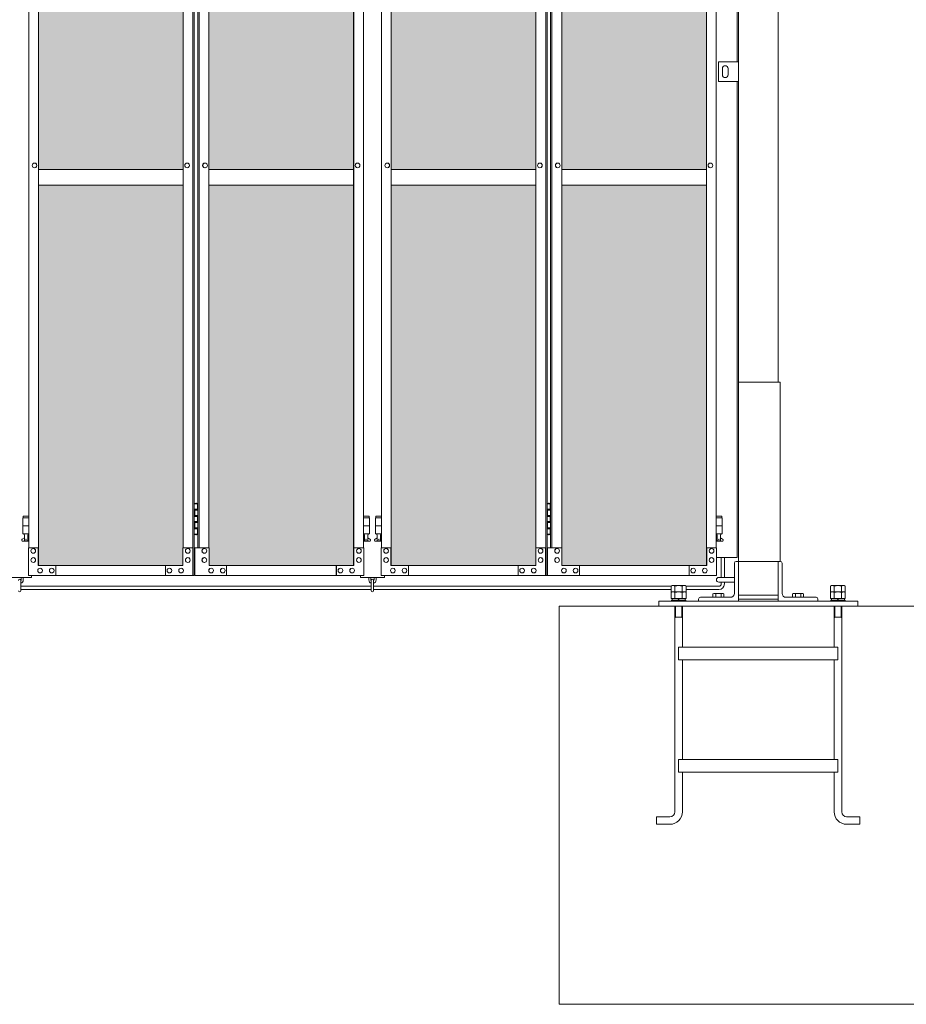
# Model space of a CAD drawing. Units: millimetres. Extents: x 4375 to 33146, y 470 to 10471.
# Drawn here: x 12445 to 14672, y 1248 to 3720 of the extents above; entities that cross this region are included whole.
import ezdxf

# ---------------------------------------------------------------- set-up
doc = ezdxf.new("R2010")
doc.units = ezdxf.units.MM
for name, color, linetype, lineweight in [('ハッチング', 171, 'Continuous', 9), ('実線', 3, 'Continuous', 18), ('細線', 4, 'Continuous', 9)]:
    doc.layers.add(name, color=color, linetype=linetype, lineweight=lineweight)

msp = doc.modelspace()

# ---------------------------------------------------------------- hatches: boundary and pattern name
at = {"layer": 'ハッチング', "ltscale": 0.05}
h = msp.add_hatch(dxfattribs=at)
h.set_pattern_fill('AR-B816', color=256, scale=0.2)
h.paths.add_polyline_path([(6568.9, 5274.6), (6255.6, 5274.6), (6255.6, 4344.6), (6568.9, 4344.6)])
h.paths.add_polyline_path([(7021.4, 5299.6), (6657.3, 5299.6), (6656.8, 5254.6), (6656.8, 4344.6), (7021.4, 4344.6)])
h.paths.add_polyline_path([(7116.4, 4344.6), (7479.7, 4344.6), (7479.1, 5254.6), (7479.1, 5299.6), (7116.4, 5299.6)])
h.paths.add_polyline_path([(7544.3, 4344.6), (7907.6, 4344.6), (7907.6, 5299.6), (7544.9, 5299.6), (7544.3, 5254.6)])
h.paths.add_polyline_path([(8365.1, 5254.6), (8365.1, 5299.6), (8002.4, 5299.6), (8002.4, 4344.6), (8365.7, 4344.6), (8365.7, 5254.6)], is_closed=False)
h.paths.add_polyline_path([(8793.6, 5299.6), (8430.9, 5299.6), (8430.3, 5254.6), (8430.3, 4344.6), (8793.6, 4344.6)])
h.paths.add_polyline_path([(8888.4, 4344.6), (9251.7, 4344.6), (9251.1, 5254.6), (9251.1, 5299.6), (8888.4, 5299.6)])
h.paths.add_polyline_path([(9679.6, 5299.6), (9316.9, 5299.6), (9316.3, 5254.6), (9316.3, 4344.6), (9679.6, 4344.6)])
h.paths.add_polyline_path([(9834.4, 4344.6), (10197.7, 4344.6), (10197.1, 5254.6), (10197.1, 5299.6), (9834.4, 5299.6)])
h.paths.add_polyline_path([(10625.6, 5299.6), (10262.9, 5299.6), (10262.3, 5254.6), (10262.3, 4344.6), (10625.6, 4344.6)])
h.paths.add_polyline_path([(11083.1, 5254.6), (11083.1, 5299.6), (10720.4, 5299.6), (10720.4, 4344.6), (11083.7, 4344.6), (11083.7, 5254.6)], is_closed=False)
h.paths.add_polyline_path([(11148.3, 4344.6), (11511.6, 4344.6), (11511.6, 5299.6), (11148.9, 5299.6), (11148.3, 5254.6)])
h.paths.add_polyline_path([(11606.4, 4344.6), (11969.7, 4344.6), (11969.1, 5254.6), (11969.1, 5299.6), (11606.4, 5299.6)])
h.paths.add_polyline_path([(12034.3, 4344.6), (12397.6, 4344.6), (12397.6, 5299.6), (12034.9, 5299.6), (12034.3, 5254.6)])
h.paths.add_polyline_path([(12855.1, 5254.6), (12855.1, 5299.6), (12492.4, 5299.6), (12492.4, 4344.6), (12855.7, 4344.6), (12855.7, 5254.6)], is_closed=False)
h.paths.add_polyline_path([(12920.3, 4344.6), (13283.6, 4344.6), (13283.6, 5299.6), (12920.9, 5299.6), (12920.3, 5254.6)])
h.paths.add_polyline_path([(13741.1, 5254.6), (13741.1, 5299.6), (13378.4, 5299.6), (13378.4, 4344.6), (13741.7, 4344.6), (13741.7, 5254.6)], is_closed=False)
h.paths.add_polyline_path([(13806.3, 4344.6), (14169.6, 4344.6), (14169.6, 5299.6), (13806.9, 5299.6), (13806.3, 5254.6)])
h.paths.add_polyline_path([(6568.9, 4304.6), (6255.6, 4304.6), (6255.6, 3859.6), (6299.3, 3859.6), (6524.3, 3859.6), (6568.4, 3859.6), (6568.9, 3904.6)])
h.paths.add_polyline_path([(6261.4, 3804.6), (6261.4, 3344.6), (6565, 3344.6), (6564.5, 3759.6), (6564.5, 3804.6), (6520.4, 3804.6), (6304.7, 3804.6)])
h.paths.add_polyline_path([(6261.4, 2389.6), (6305.2, 2389.6), (6520.4, 2389.6), (6564.5, 2389.6), (6565, 2434.6), (6565, 3304.6), (6261.4, 3304.6)])
h.paths.add_polyline_path([(7021.4, 3344.6), (7021.4, 4304.6), (6656.8, 4304.6), (6656.8, 3344.6)])
h.paths.add_polyline_path([(7021.4, 2349.6), (7021.4, 3304.6), (6656.8, 3304.6), (6657.3, 2394.6), (6657.3, 2349.6), (6701.4, 2349.6), (6978.2, 2349.6)])
h.paths.add_polyline_path([(7116.4, 4304.6), (7116.4, 3344.6), (7479.7, 3344.6), (7479.7, 4304.6)])
h.paths.add_polyline_path([(7116.4, 3304.6), (7116.4, 2349.6), (7159.9, 2349.6), (7435.2, 2349.6), (7479.1, 2349.6), (7479.7, 2394.6), (7479.7, 3304.6)])
h.paths.add_polyline_path([(7907.6, 2349.6), (7907.6, 3304.6), (7544.3, 3304.6), (7544.9, 2394.6), (7544.9, 2349.6), (7588.8, 2349.6), (7864.6, 2349.6)])
h.paths.add_polyline_path([(7544.3, 3344.6), (7907.6, 3344.6), (7907.6, 4304.6), (7544.3, 4304.6)])
h.paths.add_polyline_path([(8002.4, 4304.6), (8002.4, 3344.6), (8365.7, 3344.6), (8365.7, 4304.6)])
h.paths.add_polyline_path([(8002.4, 3304.6), (8002.4, 2349.6), (8045.9, 2349.6), (8321.2, 2349.6), (8365.1, 2349.6), (8365.7, 2394.6), (8365.7, 3304.6)])
h.paths.add_polyline_path([(8793.6, 2349.6), (8793.6, 3304.6), (8430.3, 3304.6), (8430.9, 2394.6), (8430.9, 2349.6), (8474.8, 2349.6), (8750.6, 2349.6)])
h.paths.add_polyline_path([(8430.3, 3344.6), (8793.6, 3344.6), (8793.6, 4304.6), (8430.3, 4304.6)])
h.paths.add_polyline_path([(8888.4, 4304.6), (8888.4, 3344.6), (9251.7, 3344.6), (9251.7, 4304.6)])
h.paths.add_polyline_path([(8888.4, 3304.6), (8888.4, 2349.6), (8931.9, 2349.6), (9207.2, 2349.6), (9251.1, 2349.6), (9251.7, 2394.6), (9251.7, 3304.6)])
h.paths.add_polyline_path([(9679.6, 2349.6), (9679.6, 3304.6), (9316.3, 3304.6), (9316.9, 2394.6), (9316.9, 2349.6), (9360.8, 2349.6), (9636.6, 2349.6)])
h.paths.add_polyline_path([(9316.3, 3344.6), (9679.6, 3344.6), (9679.6, 4304.6), (9316.3, 4304.6)])
h.paths.add_polyline_path([(9834.4, 4304.6), (9834.4, 3344.6), (10197.7, 3344.6), (10197.7, 4304.6)])
h.paths.add_polyline_path([(9834.4, 3304.6), (9834.4, 2349.6), (9877.9, 2349.6), (10153.2, 2349.6), (10197.1, 2349.6), (10197.7, 2394.6), (10197.7, 3304.6)])
h.paths.add_polyline_path([(10625.6, 2349.6), (10625.6, 3304.6), (10262.3, 3304.6), (10262.9, 2394.6), (10262.9, 2349.6), (10306.8, 2349.6), (10582.6, 2349.6)])
h.paths.add_polyline_path([(10262.3, 3344.6), (10625.6, 3344.6), (10625.6, 4304.6), (10262.3, 4304.6)])
h.paths.add_polyline_path([(10720.4, 4304.6), (10720.4, 3344.6), (11083.7, 3344.6), (11083.7, 4304.6)])
h.paths.add_polyline_path([(10720.4, 3304.6), (10720.4, 2349.6), (10763.9, 2349.6), (11039.2, 2349.6), (11083.1, 2349.6), (11083.7, 2394.6), (11083.7, 3304.6)])
h.paths.add_polyline_path([(11511.6, 2349.6), (11511.6, 3304.6), (11148.3, 3304.6), (11148.9, 2394.6), (11148.9, 2349.6), (11192.8, 2349.6), (11468.6, 2349.6)])
h.paths.add_polyline_path([(11148.3, 3344.6), (11511.6, 3344.6), (11511.6, 4304.6), (11148.3, 4304.6)])
h.paths.add_polyline_path([(11606.4, 4304.6), (11606.4, 3344.6), (11969.7, 3344.6), (11969.7, 4304.6)])
h.paths.add_polyline_path([(11606.4, 3304.6), (11606.4, 2349.6), (11649.9, 2349.6), (11925.2, 2349.6), (11969.1, 2349.6), (11969.7, 2394.6), (11969.7, 3304.6)])
h.paths.add_polyline_path([(12397.6, 2349.6), (12397.6, 3304.6), (12034.3, 3304.6), (12034.9, 2394.6), (12034.9, 2349.6), (12078.8, 2349.6), (12354.6, 2349.6)])
h.paths.add_polyline_path([(12034.3, 3344.6), (12397.6, 3344.6), (12397.6, 4304.6), (12034.3, 4304.6)])
h.paths.add_polyline_path([(12492.4, 4304.6), (12492.4, 3344.6), (12855.7, 3344.6), (12855.7, 4304.6)])
h.paths.add_polyline_path([(12492.4, 3304.6), (12492.4, 2349.6), (12535.9, 2349.6), (12811.2, 2349.6), (12855.1, 2349.6), (12855.7, 2394.6), (12855.7, 3304.6)])
h.paths.add_polyline_path([(13283.6, 2349.6), (13283.6, 3304.6), (12920.3, 3304.6), (12920.9, 2394.6), (12920.9, 2349.6), (12964.8, 2349.6), (13240.6, 2349.6)])
h.paths.add_polyline_path([(12920.3, 3344.6), (13283.6, 3344.6), (13283.6, 4304.6), (12920.3, 4304.6)])
h.paths.add_polyline_path([(13378.4, 4304.6), (13378.4, 3344.6), (13741.7, 3344.6), (13741.7, 4304.6)])
h.paths.add_polyline_path([(13378.4, 3304.6), (13378.4, 2349.6), (13421.9, 2349.6), (13697.2, 2349.6), (13741.1, 2349.6), (13741.7, 2394.6), (13741.7, 3304.6)])
h.paths.add_polyline_path([(13806.9, 2349.6), (13850.8, 2349.6), (14126.6, 2349.6), (14169.6, 2349.6), (14169.6, 3304.6), (13806.3, 3304.6), (13806.9, 2394.6)])
h.paths.add_polyline_path([(13806.3, 3344.6), (14169.6, 3344.6), (14169.6, 4304.6), (13806.3, 4304.6)])
h.paths.add_polyline_path([(18644.1, 3304.6), (18271.6, 3304.6), (18271.6, 2394.6), (18271.6, 2349.6), (18316.6, 2349.6), (18595.7, 2349.6), (18606.1, 2360), (18651.1, 2366), (18644.1, 2394.6)])
h.paths.add_polyline_path([(18644.1, 4304.6), (18271.6, 4304.6), (18271.6, 3344.6), (18644.1, 3344.6)])
h.paths.add_polyline_path([(18644.1, 5254.6), (18644.1, 5299.6), (18599.1, 5299.6), (18316.6, 5299.6), (18271.6, 5299.6), (18271.6, 5254.6), (18271.6, 4344.6), (18644.1, 4344.6)])

# ---------------------------------------------------------------- linework, layer by layer
at = {"layer": '実線'}
for p, q in [((14350, 6760), (14350, 2810)), ((14250, 6360), (14250, 2260)), ((14247, 3615), (14247, 6045)), ((14200, 3615), (14250, 3615)), ((14200, 3565), (14200, 3615)), ((14250, 3615), (14250, 3565)), ((14210, 3598), (14210, 3590)), ((14210, 3582), (14210, 3590)), ((14224, 3598), (14224, 3590)), ((14224, 3582), (14224, 3590)), ((14250, 3565), (14200, 3565)), ((14247, 2370), (14247, 3565)), ((14355, 2810), (14250, 2810)), ((14355, 2360), (14355, 2810)), ((12883.6, 2504.6), (12891.5, 2504.6)), ((12887, 2506.1), (12884.5, 2505.6)), ((12884.5, 2504.6), (12884.5, 2505.6)), ((12888, 2506.1), (12887, 2506.1)), ((12888, 2506.1), (12889, 2506.1)), ((12889, 2506.1), (12891.5, 2505.6)), ((12891.5, 2504.6), (12891.5, 2505.6)), ((12891.5, 2488.6), (12891.5, 2504.6)), ((12892, 2504.6), (12892.4, 2504.6)), ((12892, 2488.6), (12892, 2504.6)), ((13769.6, 2504.6), (13777.5, 2504.6)), ((13773, 2506.1), (13770.5, 2505.6)), ((13770.5, 2504.6), (13770.5, 2505.6)), ((13774, 2506.1), (13773, 2506.1)), ((13774, 2506.1), (13775, 2506.1)), ((13775, 2506.1), (13777.5, 2505.6)), ((13777.5, 2504.6), (13777.5, 2505.6)), ((13777.5, 2488.6), (13777.5, 2504.6)), ((13778, 2504.6), (13778.4, 2504.6)), ((13778, 2488.6), (13778, 2504.6)), ((12453.5, 2473.6), (12453.5, 2469.6)), ((12453.5, 2473.6), (12467.6, 2473.6)), ((12884, 2491.1), (12891.5, 2491.1)), ((12884, 2491.1), (12884, 2473.1)), ((12884, 2473.1), (12891.5, 2473.1)), ((12884.5, 2491.1), (12884.5, 2473.1)), ((12884.5, 2488.6), (12892, 2488.6)), ((12884.5, 2475.6), (12892, 2475.6)), ((12891.5, 2457.6), (12891.5, 2475.6)), ((12892, 2457.6), (12892, 2475.6)), ((13322.5, 2473.6), (13308.4, 2473.6)), ((13322.5, 2473.6), (13322.5, 2469.6)), ((13339.5, 2473.6), (13339.5, 2469.6)), ((13339.5, 2473.6), (13353.6, 2473.6)), ((13770, 2491.1), (13777.5, 2491.1)), ((13770, 2491.1), (13770, 2473.1)), ((13770, 2473.1), (13777.5, 2473.1)), ((13770.5, 2491.1), (13770.5, 2473.1)), ((13770.5, 2488.6), (13778, 2488.6)), ((13770.5, 2475.6), (13778, 2475.6)), ((13777.5, 2457.6), (13777.5, 2475.6)), ((13778, 2457.6), (13778, 2475.6)), ((14208.5, 2473.6), (14194.4, 2473.6)), ((14208.5, 2473.6), (14208.5, 2469.6)), ((12467.6, 2469.6), (12452.5, 2469.6)), ((12452.5, 2469.6), (12452.5, 2429.6)), ((12467.6, 2449.6), (12452.5, 2449.6)), ((12884, 2460.1), (12884.5, 2460.1)), ((12884, 2460.1), (12884, 2442.1)), ((12884.5, 2460.1), (12891.5, 2460.1)), ((12884.5, 2460.1), (12884.5, 2442.1)), ((12884.5, 2457.6), (12892, 2457.6)), ((13308.4, 2469.6), (13323.5, 2469.6)), ((13308.4, 2449.6), (13323.5, 2449.6)), ((13323.5, 2469.6), (13323.5, 2429.6)), ((13353.6, 2469.6), (13338.5, 2469.6)), ((13338.5, 2469.6), (13338.5, 2429.6)), ((13353.6, 2449.6), (13338.5, 2449.6)), ((13770, 2460.1), (13770.5, 2460.1)), ((13770, 2460.1), (13770, 2442.1)), ((13770.5, 2460.1), (13777.5, 2460.1)), ((13770.5, 2460.1), (13770.5, 2442.1)), ((13770.5, 2457.6), (13778, 2457.6)), ((14194.4, 2469.6), (14209.5, 2469.6)), ((14194.4, 2449.6), (14209.5, 2449.6)), ((14209.5, 2469.6), (14209.5, 2429.6)), ((12467.6, 2429.6), (12452.5, 2429.6)), ((12456, 2429.6), (12456, 2426.6)), ((12456, 2426.6), (12456.8, 2426.6)), ((12456.8, 2411.6), (12456.8, 2426.6)), ((12465.2, 2411.6), (12465.2, 2426.6)), ((12466, 2426.6), (12465.2, 2426.6)), ((12466, 2429.6), (12466, 2426.6)), ((12891.5, 2428.6), (12883.6, 2428.6)), ((12884, 2442.1), (12891.5, 2442.1)), ((12884.5, 2444.6), (12892, 2444.6)), ((12884.5, 2428.6), (12884.5, 2427.6)), ((12887, 2427.1), (12884.5, 2427.6)), ((12888, 2427.1), (12887, 2427.1)), ((12888, 2427.1), (12889, 2427.1)), ((12889, 2427.1), (12891.5, 2427.6)), ((12891.5, 2428.6), (12891.5, 2444.6)), ((12891.5, 2428.6), (12891.5, 2427.6)), ((12892, 2428.6), (12892, 2444.6)), ((12892.4, 2428.6), (12892, 2428.6)), ((13308.4, 2429.6), (13323.5, 2429.6)), ((13310, 2429.6), (13310, 2426.6)), ((13310, 2426.6), (13310.8, 2426.6)), ((13310.8, 2411.6), (13310.8, 2426.6)), ((13319.2, 2411.6), (13319.2, 2426.6)), ((13320, 2426.6), (13319.2, 2426.6)), ((13320, 2429.6), (13320, 2426.6)), ((13353.6, 2429.6), (13338.5, 2429.6)), ((13342, 2429.6), (13342, 2426.6)), ((13342, 2426.6), (13342.8, 2426.6)), ((13342.8, 2411.6), (13342.8, 2426.6)), ((13351.2, 2411.6), (13351.2, 2426.6)), ((13352, 2426.6), (13351.2, 2426.6)), ((13352, 2429.6), (13352, 2426.6)), ((13777.5, 2428.6), (13769.6, 2428.6)), ((13770, 2442.1), (13777.5, 2442.1)), ((13770.5, 2444.6), (13778, 2444.6)), ((13770.5, 2428.6), (13770.5, 2427.6)), ((13773, 2427.1), (13770.5, 2427.6)), ((13774, 2427.1), (13773, 2427.1)), ((13774, 2427.1), (13775, 2427.1)), ((13775, 2427.1), (13777.5, 2427.6)), ((13777.5, 2428.6), (13777.5, 2444.6)), ((13777.5, 2428.6), (13777.5, 2427.6)), ((13778, 2428.6), (13778, 2444.6)), ((13778.4, 2428.6), (13778, 2428.6)), ((14194.4, 2429.6), (14209.5, 2429.6)), ((14196, 2429.6), (14196, 2426.6)), ((14196, 2426.6), (14196.8, 2426.6)), ((14196.8, 2411.6), (14196.8, 2426.6)), ((14205.2, 2411.6), (14205.2, 2426.6)), ((14206, 2426.6), (14205.2, 2426.6)), ((14206, 2429.6), (14206, 2426.6)), ((12451.6, 2416.2), (12456.8, 2419)), ((12453, 2410.6), (12467.6, 2410.6)), ((12456.8, 2411.6), (12465.2, 2411.6)), ((12467.6, 2417.8), (12465.2, 2419)), ((13308.4, 2417.8), (13310.8, 2419)), ((13323, 2410.6), (13308.4, 2410.6)), ((13319.2, 2411.6), (13310.8, 2411.6)), ((13324.4, 2416.2), (13319.2, 2419)), ((13337.6, 2416.2), (13342.8, 2419)), ((13339, 2410.6), (13353.6, 2410.6)), ((13342.8, 2411.6), (13351.2, 2411.6)), ((13353.6, 2417.8), (13351.2, 2419)), ((14194.4, 2417.8), (14196.8, 2419)), ((14209, 2410.6), (14194.4, 2410.6)), ((14205.2, 2411.6), (14196.8, 2411.6)), ((14210.4, 2416.2), (14205.2, 2419)), ((14195, 2370), (14247, 2370)), ((14240, 2355.5), (14240, 2280)), ((14250, 2360), (14244.5, 2360)), ((14250, 2360), (14355.5, 2360)), ((14350, 2260), (14350, 2360)), ((14360, 2355.5), (14360, 2280)), ((12475, 2319.6), (12475, 2324.6)), ((13301, 2324.6), (13301, 2319.6)), ((13361, 2319.6), (13361, 2324.6)), ((12415, 2319.6), (12475, 2319.6)), ((12448, 2286.6), (12448, 2312.6)), ((12449, 2313.6), (12449, 2319.6)), ((12454, 2319.6), (12454, 2313.6)), ((13301, 2319.6), (13361, 2319.6)), ((13322, 2319.6), (13322, 2313.6)), ((13327, 2313.6), (13327, 2319.6)), ((13328, 2312.6), (13328, 2286.6)), ((13334, 2286.6), (13334, 2312.6)), ((13335, 2313.6), (13335, 2319.6)), ((13340, 2319.6), (13340, 2313.6)), ((14092.1, 2300), (14091.5, 2299.4)), ((14092.1, 2300), (14107.9, 2300)), ((14107.9, 2300), (14108.5, 2299.4)), ((14240, 2320), (14201, 2320)), ((14240, 2308), (14201, 2308)), ((14492.1, 2300), (14491.5, 2299.4)), ((14492.1, 2300), (14507.9, 2300)), ((14507.9, 2300), (14508.5, 2299.4)), ((14188, 2280), (14186.1, 2278.9)), ((14186.1, 2278.9), (14186.1, 2270)), ((14212, 2280), (14188, 2280)), ((14190.2, 2280), (14189.6, 2280)), ((14190.8, 2279.9), (14190.2, 2280)), ((14191.3, 2279.9), (14190.8, 2279.9)), ((14191.8, 2279.7), (14191.3, 2279.9)), ((14192.3, 2279.6), (14191.8, 2279.7)), ((14192.6, 2279.5), (14192.3, 2279.6)), ((14192.9, 2279.3), (14192.6, 2279.5)), ((14193, 2279.1), (14192.9, 2279.3)), ((14193.1, 2278.9), (14193, 2279.1)), ((14193.2, 2279.1), (14193.1, 2278.9)), ((14193.1, 2278.9), (14193.1, 2278.9)), ((14193.1, 2278.9), (14193.1, 2278.9)), ((14193.1, 2278.9), (14193.1, 2270)), ((14193.5, 2279.3), (14193.2, 2279.1)), ((14194, 2279.5), (14193.5, 2279.3)), ((14194.7, 2279.6), (14194, 2279.5)), ((14195.5, 2279.7), (14194.7, 2279.6)), ((14196.5, 2279.9), (14195.5, 2279.7)), ((14197.6, 2279.9), (14196.5, 2279.9)), ((14198.8, 2280), (14197.6, 2279.9)), ((14200, 2280), (14198.8, 2280)), ((14201.2, 2280), (14200, 2280)), ((14202.4, 2279.9), (14201.2, 2280)), ((14203.5, 2279.9), (14202.4, 2279.9)), ((14204.5, 2279.7), (14203.5, 2279.9)), ((14205.3, 2279.6), (14204.5, 2279.7)), ((14206, 2279.5), (14205.3, 2279.6)), ((14206.5, 2279.3), (14206, 2279.5)), ((14206.8, 2279.1), (14206.5, 2279.3)), ((14206.9, 2278.9), (14206.8, 2279.1)), ((14207, 2279.1), (14206.9, 2278.9)), ((14206.9, 2278.9), (14206.9, 2278.9)), ((14206.9, 2278.9), (14206.9, 2270)), ((14207.1, 2279.3), (14207, 2279.1)), ((14207.4, 2279.5), (14207.1, 2279.3)), ((14207.7, 2279.6), (14207.4, 2279.5)), ((14208.2, 2279.7), (14207.7, 2279.6)), ((14208.7, 2279.9), (14208.2, 2279.7)), ((14209.2, 2279.9), (14208.7, 2279.9)), ((14209.8, 2280), (14209.2, 2279.9)), ((14210.4, 2280), (14209.8, 2280)), ((14210.4, 2280), (14210.4, 2280)), ((14212, 2280), (14213.9, 2278.9)), ((14213.9, 2278.9), (14213.9, 2270)), ((14250, 2275), (14350, 2275)), ((14388, 2280), (14386.1, 2278.9)), ((14386.1, 2278.9), (14386.1, 2270)), ((14412, 2280), (14388, 2280)), ((14390.2, 2280), (14389.6, 2280)), ((14390.8, 2279.9), (14390.2, 2280)), ((14391.3, 2279.9), (14390.8, 2279.9)), ((14391.8, 2279.7), (14391.3, 2279.9)), ((14392.3, 2279.6), (14391.8, 2279.7)), ((14392.6, 2279.5), (14392.3, 2279.6)), ((14392.9, 2279.3), (14392.6, 2279.5)), ((14393, 2279.1), (14392.9, 2279.3)), ((14393.1, 2278.9), (14393, 2279.1)), ((14393.2, 2279.1), (14393.1, 2278.9)), ((14393.1, 2278.9), (14393.1, 2278.9)), ((14393.1, 2278.9), (14393.1, 2278.9)), ((14393.1, 2278.9), (14393.1, 2270)), ((14393.5, 2279.3), (14393.2, 2279.1)), ((14394, 2279.5), (14393.5, 2279.3)), ((14394.7, 2279.6), (14394, 2279.5)), ((14395.5, 2279.7), (14394.7, 2279.6)), ((14396.5, 2279.9), (14395.5, 2279.7)), ((14397.6, 2279.9), (14396.5, 2279.9)), ((14398.8, 2280), (14397.6, 2279.9)), ((14400, 2280), (14398.8, 2280)), ((14401.2, 2280), (14400, 2280)), ((14402.4, 2279.9), (14401.2, 2280)), ((14403.5, 2279.9), (14402.4, 2279.9)), ((14404.5, 2279.7), (14403.5, 2279.9)), ((14405.3, 2279.6), (14404.5, 2279.7)), ((14406, 2279.5), (14405.3, 2279.6)), ((14406.5, 2279.3), (14406, 2279.5)), ((14406.8, 2279.1), (14406.5, 2279.3)), ((14406.9, 2278.9), (14406.8, 2279.1)), ((14407, 2279.1), (14406.9, 2278.9)), ((14406.9, 2278.9), (14406.9, 2278.9)), ((14406.9, 2278.9), (14406.9, 2270)), ((14407.1, 2279.3), (14407, 2279.1)), ((14407.4, 2279.5), (14407.1, 2279.3)), ((14407.7, 2279.6), (14407.4, 2279.5)), ((14408.2, 2279.7), (14407.7, 2279.6)), ((14408.7, 2279.9), (14408.2, 2279.7)), ((14409.2, 2279.9), (14408.7, 2279.9)), ((14409.8, 2280), (14409.2, 2279.9)), ((14410.4, 2280), (14409.8, 2280)), ((14410.4, 2280), (14410.4, 2280)), ((14412, 2280), (14413.9, 2278.9)), ((14413.9, 2278.9), (14413.9, 2270)), ((14550, 2260), (14050, 2260)), ((14050, 2260), (14050, 2248)), ((14150, 2265.5), (14150, 2260)), ((14154.5, 2270), (14230, 2270)), ((14250, 2265), (14350, 2265)), ((14445.5, 2270), (14370, 2270)), ((14450, 2265.5), (14450, 2260)), ((14550, 2260), (14550, 2248)), ((14800, 2248), (13800, 2248)), ((13800, 1248), (13800, 2248)), ((14090.5, 2248), (14090.5, 1731.5)), ((14109.5, 2248), (14109.5, 2145)), ((14490.5, 2248), (14490.5, 2145)), ((14509.5, 2248), (14509.5, 1731.5)), ((14090.5, 2220), (14109.5, 2220)), ((14490.5, 2220), (14509.5, 2220)), ((14100, 2145), (14500, 2145)), ((14100, 2145), (14100, 2113)), ((14500, 2145), (14500, 2113)), ((14100, 2113), (14500, 2113)), ((14109.5, 2113), (14109.5, 1863)), ((14490.5, 2113), (14490.5, 1863)), ((14100, 1863), (14500, 1863)), ((14100, 1863), (14100, 1831)), ((14500, 1863), (14500, 1831)), ((14100, 1831), (14500, 1831)), ((14109.5, 1831), (14109.5, 1731.5)), ((14490.5, 1831), (14490.5, 1731.5)), ((14044.5, 1719), (14078, 1719)), ((14044.5, 1719), (14044.5, 1700)), ((14555.5, 1719), (14522, 1719)), ((14555.5, 1719), (14555.5, 1700)), ((14044.5, 1700), (14078, 1700)), ((14555.5, 1700), (14522, 1700)), ((14800, 1248), (13800, 1248))]:
    msp.add_line(p, q, dxfattribs=at)
at = {"layer": '実線', "linetype": 'Continuous'}
for p, q in [((12880.1, 2324.6), (12880.1, 5324.6)), ((12883.6, 5324.6), (12883.6, 2324.6)), ((13766.1, 2324.6), (13766.1, 5324.6)), ((13769.6, 5324.6), (13769.6, 2324.6)), ((12492, 2349.6), (12492, 5299.6)), ((12492.4, 5299.6), (12492.4, 2349.6)), ((13283.6, 5299.6), (13283.6, 2349.6)), ((13284, 2349.6), (13284, 5299.6)), ((13378, 2349.6), (13378, 5299.6)), ((13378.4, 5299.6), (13378.4, 2349.6)), ((14169.6, 5299.6), (14169.6, 2349.6)), ((14170, 2349.6), (14170, 5299.6)), ((12467.6, 2394.6), (12467.6, 5254.6)), ((12855.7, 5254.6), (12855.7, 2394.6)), ((12892.4, 5254.6), (12892.4, 2394.6)), ((12895.9, 2394.6), (12895.9, 5254.6)), ((12920.3, 5254.6), (12920.3, 2394.6)), ((13308.4, 2394.6), (13308.4, 5254.6)), ((13353.6, 2394.6), (13353.6, 5254.6)), ((13741.7, 5254.6), (13741.7, 2394.6)), ((13778.4, 5254.6), (13778.4, 2394.6)), ((13781.9, 2394.6), (13781.9, 5254.6)), ((13806.3, 5254.6), (13806.3, 2394.6)), ((14194.4, 2394.6), (14194.4, 5254.6)), ((12482.3, 3360.6), (12482.2, 3360.6)), ((12482.3, 3348.6), (12482.2, 3348.6)), ((12865.6, 3360.6), (12865.5, 3360.6)), ((12865.6, 3348.6), (12865.5, 3348.6)), ((12910.4, 3360.6), (12910.5, 3360.6)), ((12910.4, 3348.6), (12910.5, 3348.6)), ((13293.7, 3360.6), (13293.8, 3360.6)), ((13293.7, 3348.6), (13293.8, 3348.6)), ((13368.3, 3360.6), (13368.2, 3360.6)), ((13368.3, 3348.6), (13368.2, 3348.6)), ((13751.6, 3360.6), (13751.5, 3360.6)), ((13751.6, 3348.6), (13751.5, 3348.6)), ((13796.4, 3360.6), (13796.5, 3360.6)), ((13796.4, 3348.6), (13796.5, 3348.6)), ((14179.7, 3360.6), (14179.8, 3360.6)), ((14179.7, 3348.6), (14179.8, 3348.6)), ((12467, 2324.6), (12467, 2394.6)), ((12467, 2394.6), (12492, 2394.6)), ((12479.2, 2392.6), (12479.1, 2392.6)), ((12479.2, 2380.6), (12479.1, 2380.6)), ((12491.4, 2394.6), (12491.4, 2349.6)), ((12855.1, 2349.6), (12855.1, 2394.6)), ((12855.1, 2394.6), (12880.1, 2394.6)), ((12867.4, 2392.6), (12867.2, 2392.6)), ((12867.4, 2380.6), (12867.2, 2380.6)), ((12879.6, 2394.6), (12879.6, 2324.6)), ((12920.9, 2394.6), (12884.8, 2394.6)), ((12884.8, 2394.6), (12884.8, 2324.6)), ((12908.6, 2392.6), (12908.8, 2392.6)), ((12908.6, 2380.6), (12908.8, 2380.6)), ((12920.9, 2349.6), (12920.9, 2394.6)), ((13309, 2394.6), (13284, 2394.6)), ((13284.6, 2394.6), (13284.6, 2349.6)), ((13296.8, 2392.6), (13296.9, 2392.6)), ((13296.8, 2380.6), (13296.9, 2380.6)), ((13309, 2324.6), (13309, 2394.6)), ((13353, 2324.6), (13353, 2394.6)), ((13353, 2394.6), (13378, 2394.6)), ((13365.2, 2392.6), (13365.1, 2392.6)), ((13365.2, 2380.6), (13365.1, 2380.6)), ((13377.4, 2394.6), (13377.4, 2349.6)), ((13741.1, 2349.6), (13741.1, 2394.6)), ((13741.1, 2394.6), (13766.1, 2394.6)), ((13753.4, 2392.6), (13753.2, 2392.6)), ((13753.4, 2380.6), (13753.2, 2380.6)), ((13765.6, 2394.6), (13765.6, 2324.6)), ((13806.9, 2394.6), (13770.8, 2394.6)), ((13770.8, 2394.6), (13770.8, 2324.6)), ((13794.6, 2392.6), (13794.8, 2392.6)), ((13794.6, 2380.6), (13794.8, 2380.6)), ((13806.9, 2349.6), (13806.9, 2394.6)), ((14195, 2394.6), (14170, 2394.6)), ((14170.6, 2394.6), (14170.6, 2349.6)), ((14182.8, 2392.6), (14182.9, 2392.6)), ((14182.8, 2380.6), (14182.9, 2380.6)), ((14195, 2324.6), (14195, 2394.6)), ((12479.2, 2369.6), (12479.1, 2369.6)), ((12479.2, 2357.6), (12479.1, 2357.6)), ((12491.4, 2349.6), (12855.1, 2349.6)), ((12535.4, 2349.6), (12535.4, 2324.6)), ((12535.9, 2324.6), (12535.9, 2349.6)), ((12811.2, 2324.6), (12811.2, 2349.6)), ((12867.4, 2369.6), (12867.2, 2369.6)), ((12867.4, 2357.6), (12867.2, 2357.6)), ((12908.6, 2369.6), (12908.8, 2369.6)), ((12908.6, 2357.6), (12908.8, 2357.6)), ((13284.6, 2349.6), (12920.9, 2349.6)), ((12964.8, 2324.6), (12964.8, 2349.6)), ((13240.1, 2324.6), (13240.1, 2349.6)), ((13240.6, 2349.6), (13240.6, 2324.6)), ((13296.8, 2369.6), (13296.9, 2369.6)), ((13296.8, 2357.6), (13296.9, 2357.6)), ((13365.2, 2369.6), (13365.1, 2369.6)), ((13365.2, 2357.6), (13365.1, 2357.6)), ((13377.4, 2349.6), (13741.1, 2349.6)), ((13421.4, 2349.6), (13421.4, 2324.6)), ((13421.9, 2324.6), (13421.9, 2349.6)), ((13697.2, 2324.6), (13697.2, 2349.6)), ((13753.4, 2369.6), (13753.2, 2369.6)), ((13753.4, 2357.6), (13753.2, 2357.6)), ((13794.6, 2369.6), (13794.8, 2369.6)), ((13794.6, 2357.6), (13794.8, 2357.6)), ((14170.6, 2349.6), (13806.9, 2349.6)), ((13850.8, 2324.6), (13850.8, 2349.6)), ((14126.1, 2324.6), (14126.1, 2349.6)), ((14126.6, 2349.6), (14126.6, 2324.6)), ((14182.8, 2369.6), (14182.9, 2369.6)), ((14182.8, 2357.6), (14182.9, 2357.6)), ((12467, 2324.6), (12883.6, 2324.6)), ((12496.3, 2343.1), (12496.2, 2343.1)), ((12496.3, 2331.1), (12496.2, 2331.1)), ((12525.6, 2343.1), (12525.5, 2343.1)), ((12525.6, 2331.1), (12525.5, 2331.1)), ((12821, 2343.1), (12820.9, 2343.1)), ((12821, 2331.1), (12820.9, 2331.1)), ((12850.3, 2343.1), (12850.2, 2343.1)), ((12850.3, 2331.1), (12850.2, 2331.1)), ((13309, 2324.6), (12884.8, 2324.6)), ((12925.7, 2343.1), (12925.8, 2343.1)), ((12925.7, 2331.1), (12925.8, 2331.1)), ((12955, 2343.1), (12955.1, 2343.1)), ((12955, 2331.1), (12955.1, 2331.1)), ((13250.4, 2343.1), (13250.5, 2343.1)), ((13250.4, 2331.1), (13250.5, 2331.1)), ((13279.7, 2343.1), (13279.8, 2343.1)), ((13279.7, 2331.1), (13279.8, 2331.1)), ((13353, 2324.6), (13769.6, 2324.6)), ((13382.3, 2343.1), (13382.2, 2343.1)), ((13382.3, 2331.1), (13382.2, 2331.1)), ((13411.6, 2343.1), (13411.5, 2343.1)), ((13411.6, 2331.1), (13411.5, 2331.1)), ((13707, 2343.1), (13706.9, 2343.1)), ((13707, 2331.1), (13706.9, 2331.1)), ((13736.3, 2343.1), (13736.2, 2343.1)), ((13736.3, 2331.1), (13736.2, 2331.1)), ((14195, 2324.6), (13770.8, 2324.6)), ((13811.7, 2343.1), (13811.8, 2343.1)), ((13811.7, 2331.1), (13811.8, 2331.1)), ((13841, 2343.1), (13841.1, 2343.1)), ((13841, 2331.1), (13841.1, 2331.1)), ((14136.4, 2343.1), (14136.5, 2343.1)), ((14136.4, 2331.1), (14136.5, 2331.1)), ((14165.7, 2343.1), (14165.8, 2343.1)), ((14165.7, 2331.1), (14165.8, 2331.1))]:
    msp.add_line(p, q, dxfattribs=at)
at = {"layer": '実線', "ltscale": 0.05}
for p, q in [((12492.4, 3344.6), (12855.7, 3344.6)), ((13283.6, 3344.6), (12920.3, 3344.6)), ((13378.4, 3344.6), (13741.7, 3344.6)), ((14169.6, 3344.6), (13806.3, 3344.6)), ((12855.7, 3304.6), (12492.4, 3304.6)), ((12920.3, 3304.6), (13283.6, 3304.6)), ((13741.7, 3304.6), (13378.4, 3304.6)), ((13806.3, 3304.6), (14169.6, 3304.6)), ((14084, 2299.4), (14081.5, 2298)), ((14081.5, 2298), (14081.5, 2283.4)), ((14118.5, 2283.4), (14081.5, 2283.4)), ((14084, 2283.4), (14081.5, 2282)), ((14081.5, 2282), (14081.5, 2267.4)), ((14116, 2299.4), (14084, 2299.4)), ((14090.8, 2298), (14090.8, 2283.4)), ((14090.8, 2282), (14090.8, 2267.4)), ((14109.2, 2298), (14109.2, 2283.4)), ((14109.2, 2282), (14109.2, 2267.4)), ((14116, 2299.4), (14118.5, 2298)), ((14116, 2283.4), (14118.5, 2282)), ((14118.5, 2298), (14118.5, 2283.4)), ((14118.5, 2282), (14118.5, 2267.4)), ((14484, 2299.4), (14481.5, 2298)), ((14481.5, 2298), (14481.5, 2283.4)), ((14518.5, 2283.4), (14481.5, 2283.4)), ((14484, 2283.4), (14481.5, 2282)), ((14481.5, 2282), (14481.5, 2267.4)), ((14516, 2299.4), (14484, 2299.4)), ((14490.8, 2298), (14490.8, 2283.4)), ((14490.8, 2282), (14490.8, 2267.4)), ((14509.2, 2298), (14509.2, 2283.4)), ((14509.2, 2282), (14509.2, 2267.4)), ((14516, 2299.4), (14518.5, 2298)), ((14516, 2283.4), (14518.5, 2282)), ((14518.5, 2298), (14518.5, 2283.4)), ((14518.5, 2282), (14518.5, 2267.4)), ((14118.5, 2267.4), (14081.5, 2267.4)), ((14118, 2262.6), (14082, 2262.6)), ((14082, 2262.6), (14082, 2260)), ((14083.6, 2267.4), (14083.6, 2262.6)), ((14100, 2267.4), (14098.7, 2262.6)), ((14100, 2262.6), (14101.3, 2267.4)), ((14116.3, 2267.4), (14116.3, 2262.6)), ((14118, 2262.6), (14118, 2260)), ((14518.5, 2267.4), (14481.5, 2267.4)), ((14518, 2262.6), (14482, 2262.6)), ((14482, 2262.6), (14482, 2260)), ((14483.6, 2267.4), (14483.6, 2262.6)), ((14500, 2267.4), (14498.7, 2262.6)), ((14500, 2262.6), (14501.3, 2267.4)), ((14516.3, 2267.4), (14516.3, 2262.6)), ((14518, 2262.6), (14518, 2260))]:
    msp.add_line(p, q, dxfattribs=at)
at = {"layer": '実線'}
for centre in [(12461, 2415.6), (13315, 2415.6), (13347, 2415.6), (14201, 2415.6)]:
    msp.add_circle(centre, 0.5, dxfattribs=at)
for centre, radius, start, end in [((14217, 3598), 7, 0, 180), ((14217, 3582), 7, 180, 0), ((12453, 2413.6), 3, 118.0725, 270), ((13323, 2413.6), 3, 270, 61.9275), ((13339, 2413.6), 3, 118.0725, 270), ((14209, 2413.6), 3, 270, 61.9275), ((14244.5, 2355.5), 4.5, 90, 180), ((14355.5, 2355.5), 4.5, 0, 90), ((12445, 2312.6), 3, 0, 180), ((12445, 2313.6), 9, 289.4712, 0), ((12445, 2313.6), 4, 318.5904, 0), ((13331, 2313.6), 9, 180, 250.5288), ((13331, 2313.6), 4, 180, 221.4096), ((13331, 2312.6), 3, 0, 180), ((13331, 2313.6), 9, 289.4712, 0), ((13331, 2313.6), 4, 318.5904, 0), ((14201, 2314), 6, 90, 270), ((12445, 2286.6), 3, 180, 0), ((13331, 2286.6), 3, 180, 0), ((14230, 2280), 10, 270, 0), ((14370, 2280), 10, 180, 270), ((14154.5, 2265.5), 4.5, 90, 180), ((14445.5, 2265.5), 4.5, 0, 90), ((14078, 1731.5), 12.5, 270, 0), ((14078, 1731.5), 31.5, 270, 0), ((14522, 1731.5), 31.5, 180, 270), ((14522, 1731.5), 12.5, 180, 270)]:
    msp.add_arc(centre, radius, start, end, dxfattribs=at)
at = {"layer": '実線', "linetype": 'Continuous'}
for centre, major_axis in [((12482.2, 3354.6), (0, -6)), ((12865.5, 3354.6), (0, -6)), ((13368.2, 3354.6), (0, -6)), ((13751.5, 3354.6), (0, -6)), ((12908.8, 2386.6), (0, 6)), ((13296.9, 2386.6), (0, 6)), ((13794.8, 2386.6), (0, 6)), ((14182.9, 2386.6), (0, 6)), ((12908.8, 2363.6), (0, 6)), ((13296.9, 2363.6), (0, 6)), ((13794.8, 2363.6), (0, 6)), ((14182.9, 2363.6), (0, 6)), ((12925.8, 2337.1), (0, 6)), ((12955.1, 2337.1), (0, 6)), ((13250.5, 2337.1), (0, 6)), ((13279.8, 2337.1), (0, 6)), ((13811.8, 2337.1), (0, 6)), ((13841.1, 2337.1), (0, 6)), ((14136.5, 2337.1), (0, 6)), ((14165.8, 2337.1), (0, 6))]:
    msp.add_ellipse(centre, major_axis=major_axis, ratio=0.976396, dxfattribs=at)
for centre, major_axis in [((12482.3, 3354.6), (0, -6)), ((12865.6, 3354.6), (0, -6)), ((13368.3, 3354.6), (0, -6)), ((13751.6, 3354.6), (0, -6)), ((12908.6, 2386.6), (0, 6)), ((13296.8, 2386.6), (0, 6)), ((13794.6, 2386.6), (0, 6)), ((14182.8, 2386.6), (0, 6)), ((12908.6, 2363.6), (0, 6)), ((13296.8, 2363.6), (0, 6)), ((13794.6, 2363.6), (0, 6)), ((14182.8, 2363.6), (0, 6)), ((12925.7, 2337.1), (0, 6)), ((12955, 2337.1), (0, 6)), ((13250.4, 2337.1), (0, 6)), ((13279.7, 2337.1), (0, 6)), ((13811.7, 2337.1), (0, 6)), ((13841, 2337.1), (0, 6)), ((14136.4, 2337.1), (0, 6)), ((14165.7, 2337.1), (0, 6))]:
    msp.add_ellipse(centre, major_axis=major_axis, ratio=0.976396, start_param=0, end_param=3.141593, dxfattribs=at)
at = {"layer": '実線', "linetype": 'Continuous', "extrusion": (0, 0, -1)}
for centre, major_axis in [((12910.4, 3354.6), (0, -6)), ((13293.7, 3354.6), (0, -6)), ((13796.4, 3354.6), (0, -6)), ((14179.7, 3354.6), (0, -6)), ((12479.2, 2386.6), (0, 6)), ((12867.4, 2386.6), (0, 6)), ((13365.2, 2386.6), (0, 6)), ((13753.4, 2386.6), (0, 6)), ((12479.2, 2363.6), (0, 6)), ((12867.4, 2363.6), (0, 6)), ((13365.2, 2363.6), (0, 6)), ((13753.4, 2363.6), (0, 6)), ((12496.3, 2337.1), (0, 6)), ((12525.6, 2337.1), (0, 6)), ((12821, 2337.1), (0, 6)), ((12850.3, 2337.1), (0, 6)), ((13382.3, 2337.1), (0, 6)), ((13411.6, 2337.1), (0, 6)), ((13707, 2337.1), (0, 6)), ((13736.3, 2337.1), (0, 6))]:
    msp.add_ellipse(centre, major_axis=major_axis, ratio=0.976396, start_param=0, end_param=3.141593, dxfattribs=at)
for centre, major_axis in [((12910.5, 3354.6), (0, -6)), ((13293.8, 3354.6), (0, -6)), ((13796.5, 3354.6), (0, -6)), ((14179.8, 3354.6), (0, -6)), ((12479.1, 2386.6), (0, 6)), ((12867.2, 2386.6), (0, 6)), ((13365.1, 2386.6), (0, 6)), ((13753.2, 2386.6), (0, 6)), ((12479.1, 2363.6), (0, 6)), ((12867.2, 2363.6), (0, 6)), ((13365.1, 2363.6), (0, 6)), ((13753.2, 2363.6), (0, 6)), ((12496.2, 2337.1), (0, 6)), ((12525.5, 2337.1), (0, 6)), ((12820.9, 2337.1), (0, 6)), ((12850.2, 2337.1), (0, 6)), ((13382.2, 2337.1), (0, 6)), ((13411.5, 2337.1), (0, 6)), ((13706.9, 2337.1), (0, 6)), ((13736.2, 2337.1), (0, 6))]:
    msp.add_ellipse(centre, major_axis=major_axis, ratio=0.976396, dxfattribs=at)
at = {"layer": '実線', "ltscale": 0.05}
for centre, major_axis, ratio, start_param, end_param in [((14086.1, 2298), (4.62, 0), 0.309401, 0, 1.570796), ((14086.1, 2282), (4.62, 0), 0.309401, 0, 1.570796), ((14100, 2298), (9.24, 0), 0.154701, 0, 3.141593), ((14100, 2282), (9.24, 0), 0.154701, 0, 3.141593), ((14113.9, 2298), (4.62, 0), 0.309401, 1.570796, 3.141593), ((14113.9, 2282), (4.62, 0), 0.309401, 1.570796, 3.141593), ((14486.1, 2298), (4.62, 0), 0.309401, 0, 1.570796), ((14486.1, 2282), (4.62, 0), 0.309401, 0, 1.570796), ((14500, 2298), (9.24, 0), 0.154701, 0, 3.141593), ((14500, 2282), (9.24, 0), 0.154701, 0, 3.141593), ((14513.9, 2298), (4.62, 0), 0.309401, 1.570796, 3.141593), ((14513.9, 2282), (4.62, 0), 0.309401, 1.570796, 3.141593)]:
    msp.add_ellipse(centre, major_axis=major_axis, ratio=ratio, start_param=start_param, end_param=end_param, dxfattribs=at)
at = {"layer": '細線'}
for p, q in [((14207, 2320), (14207, 2370)), ((14215, 2320), (14215, 2370)), ((14092.1, 2299.4), (14092.1, 2300)), ((14107.9, 2299.4), (14107.9, 2300)), ((14207, 2303.6), (14207, 2308)), ((14215, 2303.6), (14215, 2308)), ((14492.1, 2299.4), (14492.1, 2300)), ((14507.9, 2299.4), (14507.9, 2300)), ((13328, 2297.6), (12448, 2297.6)), ((13328, 2289.6), (12448, 2289.6)), ((14081.5, 2297.6), (13334, 2297.6)), ((14081.5, 2289.6), (13334, 2289.6)), ((14201, 2297.6), (14118.5, 2297.6)), ((14201, 2289.6), (14118.5, 2289.6)), ((14092.1, 2220), (14092.1, 2248)), ((14107.9, 2220), (14107.9, 2248)), ((14492.1, 2220), (14492.1, 2248)), ((14507.9, 2220), (14507.9, 2248)), ((14092.1, 2220), (14090.5, 2217.2)), ((14107.9, 2220), (14109.5, 2217.2)), ((14492.1, 2220), (14490.5, 2217.2)), ((14507.9, 2220), (14509.5, 2217.2))]:
    msp.add_line(p, q, dxfattribs=at)
for radius in [6, 14]:
    msp.add_arc((14201, 2303.6), radius, 270, 0, dxfattribs=at)

doc.saveas('drawing.dxf')
